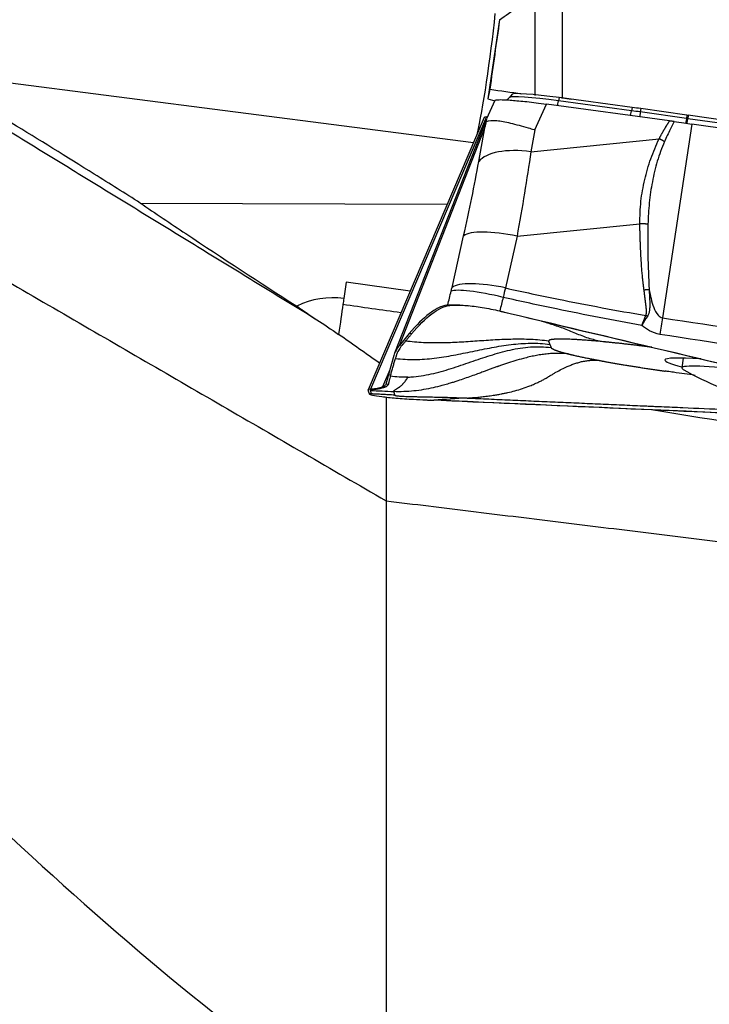
# Model space of a CAD drawing. Units: millimetres. Extents: x -15 to 83, y -48 to 59.
# Drawn here: x 43 to 57, y -12 to 10 of the extents above; entities that cross this region are included whole.
import ezdxf

# ---------------------------------------------------------------- set-up
doc = ezdxf.new("R2010")
doc.units = ezdxf.units.MM
doc.layers.add('1', color=4, linetype='CONTINUOUS')

msp = doc.modelspace()

# ---------------------------------------------------------------- linework, layer by layer
at = {"layer": '1'}
for p, q in [((54.343, 7.945), (54.343, 10.802)), ((53.76, 7.995), (53.76, 10.166)), ((52.992, 9.625), (52.744, 7.926)), ((40.717, 8.5), (52.431, 6.99)), ((52.783, 8.133), (52.744, 7.926)), ((52.894, 7.894), (52.715, 7.495)), ((52.744, 7.926), (52.89, 7.885)), ((53.261, 8.026), (53.207, 7.958)), ((54.275, 7.953), (54.261, 7.882)), ((55.826, 7.671), (54.261, 7.882)), ((55.84, 7.741), (54.275, 7.953)), ((53.749, 7.261), (53.997, 7.814)), ((56.644, 7.453), (53.997, 7.814)), ((55.84, 7.741), (55.826, 7.671)), ((56.022, 7.716), (56.013, 7.645)), ((57.004, 7.504), (56.013, 7.645)), ((57.013, 7.576), (56.022, 7.716)), ((52.66, 7.528), (50.171, 1.677)), ((52.713, 7.539), (50.224, 1.688)), ((52.713, 7.491), (50.74, 2.46)), ((52.713, 7.539), (52.735, 7.54)), ((57.013, 7.576), (57.004, 7.504)), ((57.042, 7.572), (57.031, 7.5)), ((60.696, 6.988), (57.031, 7.5)), ((60.707, 7.059), (57.042, 7.572)), ((50.843, 2.63), (52.676, 7.304)), ((52.546, 6.578), (52.676, 7.304)), ((53.749, 7.261), (53.664, 6.789)), ((57.117, 7.382), (56.49, 3.222)), ((60.583, 6.897), (57.117, 7.382)), ((53.664, 6.789), (56.417, 7.067)), ((45.28, 5.688), (51.867, 5.665)), ((53.367, 4.974), (56.004, 5.24)), ((51.973, 3.876), (52.222, 4.986)), ((53.367, 4.974), (53.117, 3.864)), ((49.698, 3.988), (49.649, 3.637)), ((51.072, 3.794), (49.698, 3.988)), ((51.862, 3.495), (51.88, 3.498)), ((51.912, 3.488), (51.862, 3.495)), ((51.054, 2.883), (50.843, 2.63)), ((51.104, 2.877), (51.054, 2.883)), ((50.723, 2.411), (50.607, 2.002)), ((56.932, 2.357), (56.902, 2.146)), ((50.635, 2.102), (50.48, 1.738)), ((50.607, 2.002), (50.656, 1.996)), ((50.48, 1.738), (50.53, 1.731)), ((50.556, 1.807), (50.606, 1.8)), ((50.171, 1.67), (50.171, 1.673)), ((50.241, 1.587), (50.221, 1.663)), ((50.224, 1.688), (50.252, 1.69)), ((50.252, 1.69), (50.301, 1.683))]:
    msp.add_line(p, q, dxfattribs=at)
msp.add_arc((60.406, 8.192), 7, 240.2528, 247.5394, dxfattribs=at)
at = {"layer": '1', "extrusion": (0, 0, -1)}
for centre, major_axis, ratio, start_param, end_param in [((58.085, -1.182), (39.276, 28.48), 0.242213, -1.524992, -1.505608), ((51.528, -0.144), (4.273, 30.255), 0.0029, 1.241604, 1.29328), ((44.91, 7.287), (216.606, -30.42), 0.00884, -1.535683, -1.532516), ((40.279, 7.938), (221.269, -31.074), 0.008801, -1.508429, -1.507553), ((55.594, 1.016), (112.303, -26.755), 0.014602, -1.597388, -1.471449), ((63.44, 2.761), (115.376, -4.965), 0.01581, 1.57268, 1.673057)]:
    msp.add_ellipse(centre, major_axis=major_axis, ratio=ratio, start_param=start_param, end_param=end_param, dxfattribs=at)
at = {"layer": '1'}
for centre, major_axis, ratio, start_param, end_param in [((52.694, 8.971), (-0.256, -1.984), 0.057095, 0.464208, 1.987082), ((54.359, 7.868), (1.1, -0.155), 0.065318, 1.656967, 3.103776), ((54.349, 7.794), (1.143, -0.161), 0.065318, 1.656967, 3.104486), ((54.262, 8.022), (0.034, 0.248), 0.08588, -2.898731, -2.160002), ((55.827, 7.811), (0.034, 0.248), 0.08588, -2.931211, -2.160002), ((55.975, 7.521), (1.935, -0.273), 0.065318, 1.560518, 1.656967), ((55.986, 7.595), (1.892, -0.267), 0.065318, 1.560518, 1.656967), ((56.034, 7.782), (0.035, 0.248), 0.010256, 2.159763, 2.923338), ((57.025, 7.642), (0.035, 0.248), 0.010256, 2.159763, 3.141428), ((57.024, 7.571), (-1.036, 0.146), 0.065318, 1.560518, 1.587154), ((57.034, 7.645), (-1.078, 0.152), 0.065318, 1.560518, 1.587154), ((57.047, 7.638), (0.035, 0.248), 0.016322, 3.141493, -2.159768), ((53.666, 6.265), (-1.166, 0.209), 0.436211, -1.490919, -0.214519), ((53.343, 4.673), (-1.156, 0.26), 0.25256, -1.535107, -0.199291), ((53.073, 3.481), (-1.15, 0.285), 0.147646, -1.531254, -0.194911), ((53.093, 3.563), (-1.156, 0.26), 0.25256, -1.535107, -0.199291), ((49.41, 1.946), (1.682, -0.315), 0.99786, 1.615616, 2.221244), ((49.423, 2.013), (0.28, 1.98), 0.002929, 0.609291, 0.716964), ((49.423, 2.013), (0.28, 1.98), 0.002929, 0.716964, 1.126746), ((56.43, 2.581), (0.305, 1.977), 0.020104, 1.243917, 1.42883), ((59.518, 1.896), (-2.978, 0.42), 0.065318, -0.729273, 0), ((59.518, 1.896), (-2.978, 0.42), 0.065318, 0, 0.509889), ((59.502, 1.78), (-2.599, 0.367), 0.065318, 0, 0.162448), ((59.502, 1.78), (-2.599, 0.367), 0.065318, -1.08604, 0)]:
    msp.add_ellipse(centre, major_axis=major_axis, ratio=ratio, start_param=start_param, end_param=end_param, dxfattribs=at)
for points, degree in [([(39.966, 8.769), (49.073, 3.181)], 1), ([(54.321, 7.947), (54.328, 7.946), (54.336, 7.946), (54.343, 7.945)], 3), ([(36.498, 7.447), (50.555, -0.708)], 1), ([(52.713, 7.539), (52.68, 7.537), (52.662, 7.533), (52.659, 7.526)], 3), ([(52.715, 7.439), (52.707, 7.458), (52.707, 7.476), (52.714, 7.493)], 3), ([(53.664, 6.789), (53.581, 6.207), (53.481, 5.596), (53.367, 4.974)], 3), ([(52.222, 4.986), (52.346, 5.536), (52.454, 6.067), (52.546, 6.578)], 3), ([(51.953, 3.793), (51.96, 3.821), (51.967, 3.849), (51.973, 3.876)], 3), ([(53.117, 3.864), (53.102, 3.797), (53.086, 3.73), (53.07, 3.662)], 3), ([(51.88, 3.498), (51.904, 3.597), (51.929, 3.695), (51.953, 3.793)], 3), ([(53.07, 3.662), (53.046, 3.564), (53.022, 3.467), (52.998, 3.37)], 3), ([(50.874, 3.33), (50.46, 3.389), (50.045, 3.447), (49.63, 3.506)], 3), ([(51.929, 3.491), (51.88, 3.498)], 1), ([(51.912, 3.488), (51.929, 3.491)], 1), ([(49.073, 3.181), (49.219, 3.087), (49.376, 2.976), (49.538, 2.864)], 3), ([(56.046, 3.06), (56.075, 3.13), (56.103, 3.201), (56.132, 3.272)], 3), ([(56.166, 3.254), (56.126, 3.189), (56.086, 3.125), (56.046, 3.06)], 3), ([(56.49, 3.222), (57.643, 3.044), (58.799, 2.882), (59.957, 2.736)], 3), ([(50.414, 2.25), (50.12, 2.456), (49.828, 2.664), (49.538, 2.864)], 3), ([(50.975, 2.722), (51.104, 2.877)], 1), ([(55.246, 2.705), (54.963, 2.733), (54.509, 2.763), (54.194, 2.767), (54.041, 2.744), (54.049, 2.721)], 2), ([(59.908, 2.362), (58.748, 2.515), (57.59, 2.682), (56.434, 2.867)], 3), ([(50.843, 2.63), (50.785, 2.561), (50.745, 2.487), (50.723, 2.411)], 3), ([(54.073, 2.651), (54.098, 2.582)], 1), ([(54.098, 2.582), (54.106, 2.559), (54.294, 2.49), (54.468, 2.447)], 2), ([(50.656, 1.996), (50.758, 2.351)], 1), ([(54.468, 2.447), (54.595, 2.415), (54.925, 2.346), (55.121, 2.309)], 2), ([(55.121, 2.309), (55.276, 2.279), (55.616, 2.22), (55.979, 2.161), (56.356, 2.104), (56.548, 2.077)], 2), ([(50.648, 1.966), (50.65, 1.975), (50.653, 1.985), (50.656, 1.996)], 3), ([(51.022, 1.948), (50.96, 1.946), (50.834, 1.946), (50.71, 1.957), (50.648, 1.966)], 3), ([(50.556, 1.807), (50.555, 1.802), (50.554, 1.798), (50.552, 1.794)], 3), ([(50.224, 1.688), (50.188, 1.686), (50.169, 1.681), (50.171, 1.673)], 3), ([(50.171, 1.67), (50.176, 1.645), (50.183, 1.62), (50.191, 1.594)], 3), ([(50.191, 1.594), (50.192, 1.593), (50.192, 1.592), (50.192, 1.591)], 3), ([(50.221, 1.663), (50.304, 1.659), (50.47, 1.65), (50.637, 1.642), (50.72, 1.638)], 3), ([(52.3, 1.499), (52.061, 1.484), (51.822, 1.469), (51.584, 1.453)], 3), ([(50.555, -0.708), (50.555, -7.558), (50.555, -14.408)], 2), ([(40.287, -5.813), (42.632, -8.117), (45.027, -10.306), (47.544, -12.25)], 3)]:
    msp.add_open_spline(points, degree=degree, dxfattribs=at)
for points, degree, knots in [([(45.28, 5.688), (44.952, 5.895), (44.623, 6.102), (43.109, 7.048), (41.916, 7.779), (40.717, 8.5)], 3, [0, 0, 0, 0, 0.217599, 0.217599, 1, 1, 1, 1]), ([(52.893, 7.893), (52.895, 7.896), (52.898, 7.898), (52.914, 7.903), (52.928, 7.905), (52.968, 7.908), (52.993, 7.909), (53.052, 7.908), (53.087, 7.907), (53.164, 7.903), (53.208, 7.9), (53.301, 7.893), (53.352, 7.888), (53.46, 7.878), (53.517, 7.872), (53.64, 7.859), (53.708, 7.851), (53.849, 7.833), (53.923, 7.824), (53.997, 7.814)], 3, [0, 0, 0, 0, 0.076735, 0.076735, 0.188788, 0.188788, 0.300841, 0.300841, 0.412894, 0.412894, 0.524947, 0.524947, 0.637, 0.637, 0.749053, 0.749053, 0.872323, 0.872323, 1, 1, 1, 1]), ([(53.208, 7.963), (53.203, 7.956), (53.186, 7.93), (53.162, 7.913), (53.147, 7.903), (53.146, 7.903)], 3, [0, 0, 0, 0, 0.279421, 0.991071, 1, 1, 1, 1]), ([(52.676, 7.304), (52.677, 7.307), (52.678, 7.31), (52.69, 7.355), (52.703, 7.397), (52.715, 7.439)], 3, [0, 0, 0, 0, 0.060195, 0.060195, 1, 1, 1, 1]), ([(52.715, 7.439), (52.762, 7.464), (52.838, 7.468), (53.017, 7.45), (53.117, 7.431), (53.342, 7.378), (53.473, 7.342), (53.65, 7.291), (53.692, 7.278), (53.739, 7.264), (53.744, 7.263), (53.749, 7.261)], 3, [0, 0, 0, 0, 0.329457, 0.329457, 0.608897, 0.608897, 0.901596, 0.901596, 0.989898, 0.989898, 1, 1, 1, 1]), ([(56.417, 7.067), (56.486, 7.199), (56.562, 7.324), (56.603, 7.391), (56.644, 7.453)], 2, [0, 0, 0, 0.668586, 0.668586, 1, 1, 1]), ([(56.744, 7.438), (56.714, 7.382), (56.639, 7.241), (56.573, 7.096), (56.532, 7.007)], 3, [0, 0, 0, 0, 0.392245, 1, 1, 1, 1]), ([(56.744, 7.438), (56.733, 7.44), (56.723, 7.441), (56.701, 7.444), (56.69, 7.446), (56.667, 7.449), (56.655, 7.451), (56.644, 7.453)], 3, [0, 0, 0, 0, 0.319779, 0.319779, 0.657981, 0.657981, 1, 1, 1, 1]), ([(56.744, 7.438), (56.81, 7.427), (56.878, 7.417), (57.002, 7.399), (57.059, 7.39), (57.117, 7.382)], 3, [0, 0, 0, 0, 0.546746, 0.546746, 1, 1, 1, 1]), ([(56.004, 5.24), (56.008, 5.403), (56.014, 5.726), (56.103, 6.193), (56.228, 6.645), (56.354, 6.926), (56.417, 7.067)], 3, [0, 0, 0, 0, 0.250921, 0.499517, 0.749176, 1, 1, 1, 1]), ([(56.532, 7.007), (56.477, 6.868), (56.367, 6.59), (56.268, 6.147), (56.198, 5.695), (56.184, 5.387), (56.177, 5.233)], 3, [0, 0, 0, 0, 0.25161, 0.502449, 0.751063, 1, 1, 1, 1]), ([(45.28, 5.688), (45.605, 5.467), (45.931, 5.248), (47.047, 4.504), (47.842, 3.984), (48.642, 3.473)], 3, [0, 0, 0, 0, 0.292369, 0.292369, 1, 1, 1, 1]), ([(56.094, 3.817), (56.05, 4.142), (56.026, 4.579), (56.011, 4.869), (56.004, 5.24)], 2, [0, 0, 0, 0.5, 0.5, 1, 1, 1]), ([(56.177, 5.233), (56.174, 5.015), (56.168, 4.547), (56.192, 4.078), (56.205, 3.827)], 3, [0, 0, 0, 0, 0.464964, 1, 1, 1, 1]), ([(53.117, 3.864), (53.496, 3.78), (53.875, 3.699), (54.879, 3.496), (55.505, 3.379), (56.132, 3.272)], 3, [0, 0, 0, 0, 0.378901, 0.378901, 1, 1, 1, 1]), ([(56.132, 3.272), (56.139, 3.285), (56.142, 3.301), (56.145, 3.315), (56.147, 3.333), (56.148, 3.36), (56.145, 3.4), (56.143, 3.429), (56.138, 3.468), (56.137, 3.48), (56.13, 3.537), (56.12, 3.612), (56.112, 3.677), (56.1, 3.777), (56.094, 3.817)], 2, [0, 0, 0, 0.0625, 0.0625, 0.125, 0.125, 0.25, 0.25, 0.375, 0.375, 0.5, 0.5, 0.75, 0.75, 1, 1, 1]), ([(56.205, 3.827), (56.205, 3.804), (56.207, 3.758), (56.212, 3.665), (56.217, 3.568), (56.217, 3.466), (56.211, 3.389), (56.198, 3.316), (56.177, 3.275), (56.166, 3.254)], 3, [0, 0, 0, 0, 0.120301, 0.240353, 0.481351, 0.621307, 0.765745, 0.879587, 1, 1, 1, 1]), ([(56.205, 3.827), (56.227, 3.698), (56.254, 3.568), (56.324, 3.386), (56.352, 3.326), (56.408, 3.265), (56.422, 3.252), (56.451, 3.234), (56.466, 3.227), (56.484, 3.223), (56.487, 3.222), (56.49, 3.222)], 3, [0, 0, 0, 0, 0.569697, 0.569697, 0.843343, 0.843343, 0.921824, 0.921824, 0.986435, 0.986435, 1, 1, 1, 1]), ([(56.046, 3.06), (55.433, 3.169), (54.822, 3.286), (53.83, 3.492), (53.45, 3.575), (53.07, 3.662)], 3, [0, 0, 0, 0, 0.615029, 0.615029, 1, 1, 1, 1]), ([(48.642, 3.473), (48.674, 3.449), (48.709, 3.424), (48.841, 3.333), (48.952, 3.259), (49.073, 3.181)], 3, [0, 0, 0, 0, 0.284171, 0.284171, 1, 1, 1, 1]), ([(51.862, 3.495), (51.804, 3.485), (51.744, 3.465), (51.617, 3.403), (51.551, 3.361), (51.348, 3.207), (51.205, 3.064), (51.054, 2.883)], 3, [0, 0, 0, 0, 0.252153, 0.252153, 0.504304, 0.504304, 1, 1, 1, 1]), ([(51.104, 2.877), (51.257, 3.06), (51.401, 3.203), (51.67, 3.407), (51.796, 3.469), (51.912, 3.488)], 3, [0, 0, 0, 0, 0.5, 0.5, 1, 1, 1, 1]), ([(51.88, 3.498), (51.907, 3.503), (51.957, 3.505), (52.094, 3.503), (52.182, 3.498), (52.384, 3.479), (52.5, 3.465), (52.742, 3.425), (52.871, 3.4), (52.998, 3.37)], 3, [0, 0, 0, 0, 0.250378, 0.250378, 0.500687, 0.500687, 0.752004, 0.752004, 1, 1, 1, 1]), ([(51.929, 3.491), (51.932, 3.492), (51.939, 3.493), (51.952, 3.494), (51.969, 3.495), (51.99, 3.496), (52.014, 3.496), (52.041, 3.496), (52.072, 3.496), (52.104, 3.495), (52.138, 3.494), (52.186, 3.492), (52.247, 3.488), (52.299, 3.484), (52.326, 3.482), (52.327, 3.482)], 3, [0, 0, 0, 0, 0.071008, 0.142015, 0.213023, 0.284031, 0.355038, 0.426046, 0.497053, 0.568061, 0.639069, 0.710076, 0.852092, 0.994107, 1, 1, 1, 1]), ([(52.999, 3.366), (52.999, 3.366), (52.999, 3.366), (52.999, 3.366), (52.999, 3.367), (52.999, 3.367), (52.999, 3.367), (52.998, 3.368), (52.998, 3.369), (52.998, 3.37)], 3, [0, 0, 0, 0, 0.003501, 0.033039, 0.092115, 0.15119, 0.210266, 0.682874, 1, 1, 1, 1]), ([(52.998, 3.37), (55.375, 2.804), (60.117, 1.674), (64.847, 0.542), (67.191, -0.02)], 3, [0, 0, 0, 0, 0.502264, 1, 1, 1, 1]), ([(53.899, 3.152), (53.98, 3.128), (54.153, 3.073), (54.417, 2.981), (54.643, 2.884), (54.825, 2.813), (54.964, 2.769), (55.104, 2.733), (55.199, 2.714), (55.246, 2.705)], 3, [0, 0, 0, 0, 0.178841, 0.384106, 0.58956, 0.692291, 0.794894, 0.897394, 1, 1, 1, 1]), ([(56.434, 2.867), (56.355, 2.88), (56.278, 2.907), (56.15, 2.977), (56.096, 3.017), (56.046, 3.06)], 3, [0, 0, 0, 0, 0.549292, 0.549292, 1, 1, 1, 1]), ([(54.049, 2.721), (53.986, 2.729), (53.858, 2.744), (53.666, 2.757), (53.473, 2.762), (53.281, 2.761), (53.089, 2.756), (52.832, 2.743), (52.512, 2.721), (52.192, 2.7), (51.936, 2.687), (51.743, 2.681), (51.551, 2.681), (51.358, 2.686), (51.166, 2.699), (51.039, 2.713), (50.975, 2.722)], 3, [0, 0, 0, 0, 0.0625, 0.125, 0.1875, 0.25, 0.3125, 0.375, 0.5, 0.625, 0.6875, 0.75, 0.8125, 0.875, 0.9375, 1, 1, 1, 1]), ([(50.758, 2.351), (50.827, 2.341), (50.966, 2.328), (51.175, 2.324), (51.384, 2.333), (51.592, 2.353), (51.799, 2.383), (52.074, 2.431), (52.416, 2.501), (52.757, 2.572), (53.032, 2.619), (53.239, 2.649), (53.447, 2.669), (53.656, 2.679), (53.865, 2.674), (54.004, 2.661), (54.073, 2.651)], 3, [0, 0, 0, 0, 0.0625, 0.125, 0.1875, 0.25, 0.3125, 0.375, 0.5, 0.625, 0.6875, 0.75, 0.8125, 0.875, 0.9375, 1, 1, 1, 1]), ([(50.893, 2.623), (50.892, 2.623), (50.889, 2.619), (50.88, 2.608), (50.86, 2.582), (50.834, 2.543), (50.808, 2.497), (50.79, 2.457), (50.78, 2.429), (50.776, 2.414), (50.774, 2.407), (50.773, 2.404)], 3, [0, 0, 0, 0, 0.003498, 0.056857, 0.163575, 0.377012, 0.590448, 0.803884, 0.910602, 0.963961, 1, 1, 1, 1]), ([(50.975, 2.722), (50.963, 2.707), (50.944, 2.685), (50.923, 2.659), (50.91, 2.645), (50.901, 2.634), (50.895, 2.627), (50.893, 2.623)], 3, [0, 0, 0, 0, 0.447706, 0.671559, 0.783485, 0.895412, 1, 1, 1, 1]), ([(51.022, 1.948), (51.045, 1.949), (51.14, 1.954), (51.309, 1.973), (51.527, 2.015), (51.741, 2.069), (51.953, 2.132), (52.164, 2.202), (52.373, 2.274), (52.582, 2.346), (52.792, 2.415), (53.004, 2.478), (53.219, 2.533), (53.436, 2.574), (53.656, 2.599), (53.878, 2.604), (54.025, 2.592), (54.098, 2.582)], 3, [0, 0, 0, 0, 0.021072, 0.090995, 0.160919, 0.230842, 0.300766, 0.370689, 0.440612, 0.510536, 0.580459, 0.650383, 0.720306, 0.79023, 0.860153, 0.930077, 1, 1, 1, 1]), ([(54.073, 2.651), (54.073, 2.653), (54.072, 2.655), (54.071, 2.658), (54.07, 2.66), (54.07, 2.662), (54.069, 2.665), (54.067, 2.67), (54.064, 2.677), (54.061, 2.686), (54.059, 2.693), (54.057, 2.698), (54.056, 2.701), (54.055, 2.703), (54.054, 2.705), (54.053, 2.708), (54.052, 2.713), (54.05, 2.718), (54.049, 2.721)], 3, [0, 0, 0, 0, 0.0625, 0.09375, 0.125, 0.15625, 0.1875, 0.25, 0.375, 0.5, 0.625, 0.6875, 0.71875, 0.75, 0.78125, 0.8125, 0.875, 1, 1, 1, 1]), ([(56.261, 2.59), (56.111, 2.609), (55.773, 2.65), (55.412, 2.689), (55.246, 2.705)], 2, [0, 0, 0, 0.277375, 0.638688, 1, 1, 1]), ([(54.468, 2.447), (54.429, 2.451), (54.371, 2.456), (54.292, 2.459), (54.213, 2.459), (54.115, 2.456), (53.996, 2.446), (53.896, 2.432), (53.815, 2.419), (53.733, 2.404), (53.63, 2.382), (53.485, 2.345), (53.32, 2.298), (53.17, 2.25), (53.056, 2.211), (53, 2.191), (52.968, 2.18), (52.96, 2.177), (52.946, 2.172), (52.922, 2.164), (52.888, 2.152), (52.849, 2.137), (52.797, 2.118), (52.734, 2.096), (52.67, 2.072), (52.599, 2.046), (52.506, 2.012), (52.384, 1.967), (52.245, 1.918), (52.121, 1.876), (52.016, 1.842), (51.924, 1.814), (51.837, 1.788), (51.715, 1.755), (51.566, 1.717), (51.364, 1.677), (51.153, 1.648), (50.937, 1.633), (50.792, 1.634), (50.72, 1.638)], 3, [0, 0, 0, 0, 0.03125, 0.046875, 0.0625, 0.09375, 0.125, 0.15625, 0.171875, 0.1875, 0.21875, 0.25, 0.296875, 0.34375, 0.367188, 0.38916, 0.390625, 0.393555, 0.396484, 0.402344, 0.414062, 0.425781, 0.4375, 0.460938, 0.484375, 0.5, 0.53125, 0.578125, 0.625, 0.671875, 0.695312, 0.71875, 0.75, 0.765625, 0.8125, 0.859375, 0.90625, 0.953125, 1, 1, 1, 1]), ([(50.773, 2.404), (50.772, 2.403), (50.771, 2.397), (50.768, 2.388), (50.764, 2.371), (50.76, 2.359), (50.758, 2.351)], 3, [0, 0, 0, 0, 0.07506, 0.306295, 0.53753, 1, 1, 1, 1]), ([(52.3, 1.499), (52.337, 1.501), (52.412, 1.507), (52.525, 1.516), (52.64, 1.528), (52.76, 1.543), (52.859, 1.557), (52.947, 1.572), (53.015, 1.584), (53.095, 1.6), (53.194, 1.622), (53.323, 1.654), (53.483, 1.701), (53.625, 1.752), (53.729, 1.796), (53.806, 1.83), (53.872, 1.862), (53.932, 1.894), (53.978, 1.919), (54.012, 1.939), (54.04, 1.955), (54.059, 1.967), (54.069, 1.974), (54.076, 1.978), (54.1, 1.992), (54.142, 2.018), (54.224, 2.065), (54.325, 2.119), (54.432, 2.169), (54.526, 2.209), (54.593, 2.234), (54.649, 2.252), (54.705, 2.268), (54.776, 2.286), (54.863, 2.302), (54.935, 2.31), (54.993, 2.313), (55.05, 2.313), (55.093, 2.311), (55.121, 2.309)], 3, [0, 0, 0, 0, 0.046875, 0.09375, 0.140625, 0.1875, 0.234375, 0.25, 0.28125, 0.304688, 0.328125, 0.375, 0.421875, 0.46875, 0.5, 0.515625, 0.539062, 0.5625, 0.574219, 0.585938, 0.597656, 0.603516, 0.606445, 0.609375, 0.61084, 0.632812, 0.65625, 0.703125, 0.75, 0.78125, 0.8125, 0.828125, 0.84375, 0.875, 0.90625, 0.9375, 0.953125, 0.96875, 1, 1, 1, 1]), ([(50.607, 2.002), (50.601, 1.983), (50.596, 1.965), (50.586, 1.929), (50.582, 1.912), (50.569, 1.863), (50.562, 1.833), (50.556, 1.807)], 3, [0, 0, 0, 0, 0.250366, 0.250366, 0.500732, 0.500732, 1, 1, 1, 1]), ([(50.648, 1.966), (50.639, 1.936), (50.628, 1.893), (50.617, 1.849), (50.611, 1.826), (50.609, 1.813), (50.607, 1.805), (50.606, 1.802), (50.606, 1.8), (50.606, 1.8)], 3, [0, 0, 0, 0, 0.467773, 0.701659, 0.818602, 0.935545, 0.964781, 0.994017, 1, 1, 1, 1]), ([(50.72, 1.638), (50.72, 1.638), (50.72, 1.639), (50.719, 1.641), (50.719, 1.641), (50.719, 1.642), (50.72, 1.644), (50.721, 1.648), (50.724, 1.655), (50.73, 1.661), (50.735, 1.665), (50.737, 1.666), (50.739, 1.668), (50.743, 1.671), (50.75, 1.675), (50.761, 1.683), (50.786, 1.699), (50.812, 1.715), (50.834, 1.73), (50.841, 1.735), (50.845, 1.738), (50.847, 1.739), (50.848, 1.74), (50.853, 1.744), (50.861, 1.75), (50.878, 1.763), (50.895, 1.778), (50.91, 1.792), (50.916, 1.798), (50.918, 1.8), (50.92, 1.802), (50.923, 1.805), (50.929, 1.812), (50.939, 1.822), (50.956, 1.842), (50.985, 1.88), (51.008, 1.919), (51.022, 1.948)], 3, [0, 0, 0, 0, 0.015625, 0.023438, 0.027344, 0.03125, 0.046875, 0.0625, 0.125, 0.1875, 0.195312, 0.203125, 0.21875, 0.234375, 0.25, 0.3125, 0.375, 0.5, 0.53125, 0.546875, 0.554688, 0.558594, 0.5625, 0.564453, 0.59375, 0.625, 0.6875, 0.71875, 0.726562, 0.730469, 0.734375, 0.742188, 0.75, 0.78125, 0.8125, 0.875, 1, 1, 1, 1]), ([(57.191, 1.986), (57.038, 2.008), (56.84, 2.036), (56.619, 2.067), (56.562, 2.075), (56.548, 2.077)], 3, [0, 0, 0, 0, 0.715106, 0.922786, 1, 1, 1, 1]), ([(50.48, 1.738), (50.46, 1.731), (50.44, 1.724), (50.4, 1.713), (50.381, 1.709), (50.324, 1.697), (50.287, 1.692), (50.252, 1.69)], 3, [0, 0, 0, 0, 0.251721, 0.251721, 0.503443, 0.503443, 1, 1, 1, 1]), ([(50.53, 1.731), (50.529, 1.731), (50.527, 1.73), (50.52, 1.728), (50.507, 1.723), (50.465, 1.71), (50.412, 1.697), (50.355, 1.687), (50.323, 1.684), (50.305, 1.683), (50.301, 1.683), (50.301, 1.683)], 3, [0, 0, 0, 0, 0.005811, 0.029928, 0.078162, 0.174629, 0.560499, 0.753434, 0.946369, 0.994603, 1, 1, 1, 1]), ([(50.548, 1.785), (50.543, 1.778), (50.538, 1.772), (50.519, 1.755), (50.502, 1.745), (50.48, 1.738)], 3, [0, 0, 0, 0, 0.33749, 0.33749, 1, 1, 1, 1]), ([(50.606, 1.8), (50.606, 1.799), (50.605, 1.798), (50.605, 1.796), (50.603, 1.789), (50.595, 1.773), (50.579, 1.756), (50.556, 1.742), (50.542, 1.736), (50.533, 1.732), (50.532, 1.732), (50.53, 1.731), (50.53, 1.731)], 3, [0, 0, 0, 0, 0.013095, 0.035263, 0.079601, 0.25695, 0.611648, 0.788997, 0.955261, 0.966346, 0.988514, 1, 1, 1, 1]), ([(50.241, 1.587), (50.24, 1.587), (50.239, 1.588), (50.236, 1.588), (50.231, 1.589), (50.224, 1.59), (50.211, 1.591), (50.199, 1.593), (50.191, 1.594)], 3, [0, 0, 0, 0, 0.040654, 0.081695, 0.163778, 0.327944, 0.49211, 1, 1, 1, 1]), ([(50.192, 1.591), (50.196, 1.582), (50.222, 1.572), (50.315, 1.552), (50.383, 1.541), (50.552, 1.519), (50.656, 1.508), (50.885, 1.489), (51.015, 1.479), (51.234, 1.466), (51.324, 1.462), (51.412, 1.458)], 3, [0, 0, 0, 0, 0.211978, 0.211978, 0.423815, 0.423815, 0.637985, 0.637985, 0.857532, 0.857532, 1, 1, 1, 1]), ([(50.274, 1.681), (50.273, 1.681), (50.258, 1.681), (50.236, 1.678), (50.224, 1.673), (50.22, 1.67), (50.22, 1.668), (50.22, 1.667), (50.22, 1.667), (50.22, 1.667)], 3, [0, 0, 0, 0, 0.022854, 0.397046, 0.771238, 0.864786, 0.958334, 0.981721, 1, 1, 1, 1]), ([(50.22, 1.667), (50.22, 1.667), (50.22, 1.666), (50.22, 1.665), (50.221, 1.664), (50.221, 1.663)], 3, [0, 0, 0, 0, 0.035123, 0.356749, 1, 1, 1, 1]), ([(50.74, 1.562), (50.696, 1.564), (50.609, 1.568), (50.478, 1.575), (50.369, 1.581), (50.292, 1.585), (50.258, 1.586), (50.245, 1.587), (50.243, 1.587), (50.241, 1.587), (50.241, 1.587), (50.241, 1.587)], 3, [0, 0, 0, 0, 0.262285, 0.52457, 0.786855, 0.917997, 0.983568, 0.991765, 0.995863, 0.999961, 1, 1, 1, 1]), ([(50.301, 1.683), (50.298, 1.683), (50.291, 1.682), (50.283, 1.682), (50.277, 1.682), (50.275, 1.681), (50.274, 1.681)], 3, [0, 0, 0, 0, 0.335918, 0.714163, 0.903285, 1, 1, 1, 1]), ([(50.72, 1.638), (50.721, 1.633), (50.723, 1.625), (50.727, 1.612), (50.73, 1.599), (50.733, 1.586), (50.736, 1.576), (50.738, 1.568), (50.739, 1.564), (50.74, 1.563), (50.74, 1.562), (50.74, 1.562)], 3, [0, 0, 0, 0, 0.168876, 0.337753, 0.506629, 0.675505, 0.844382, 0.92882, 0.971039, 0.992148, 1, 1, 1, 1]), ([(50.74, 1.562), (50.74, 1.562), (50.74, 1.561), (50.741, 1.559), (50.747, 1.555), (50.761, 1.552), (50.776, 1.549), (50.795, 1.546), (50.817, 1.544), (50.844, 1.542), (50.884, 1.539), (50.942, 1.536), (51.019, 1.534), (51.102, 1.531), (51.189, 1.529), (51.278, 1.527), (51.369, 1.526), (51.46, 1.524), (51.583, 1.521), (51.738, 1.518), (51.925, 1.513), (52.112, 1.507), (52.237, 1.502), (52.3, 1.499)], 3, [0, 0, 0, 0, 0.001588, 0.007789, 0.0574, 0.082205, 0.107011, 0.131816, 0.156621, 0.181426, 0.206232, 0.255842, 0.305453, 0.355063, 0.404674, 0.454284, 0.503895, 0.553505, 0.603116, 0.702337, 0.801558, 0.900779, 1, 1, 1, 1]), ([(52.3, 1.499), (52.321, 1.498), (52.493, 1.49), (52.818, 1.476), (53.274, 1.456), (53.731, 1.435), (54.187, 1.415), (54.644, 1.395), (55.1, 1.375), (55.557, 1.355), (55.9, 1.339), (56.128, 1.329), (56.214, 1.326), (56.271, 1.323), (56.309, 1.321), (56.376, 1.319), (56.585, 1.309), (57.081, 1.288), (57.843, 1.254), (58.758, 1.214), (59.673, 1.174), (60.36, 1.144), (60.818, 1.124), (61.008, 1.116), (61.142, 1.11), (61.209, 1.108), (61.247, 1.106), (61.304, 1.103), (61.39, 1.1), (61.619, 1.09), (61.962, 1.075), (62.374, 1.057), (62.633, 1.046), (62.739, 1.041)], 3, [0, 0, 0, 0, 0.006045, 0.049841, 0.093636, 0.137432, 0.181228, 0.225023, 0.268819, 0.312615, 0.35641, 0.367359, 0.378308, 0.381045, 0.383782, 0.389257, 0.400206, 0.444001, 0.531593, 0.619184, 0.706775, 0.794367, 0.816264, 0.838162, 0.849111, 0.854586, 0.857323, 0.86006, 0.871009, 0.881958, 0.925753, 0.969549, 1, 1, 1, 1]), ([(51.412, 1.458), (51.424, 1.457), (51.435, 1.457), (51.469, 1.455), (51.491, 1.454), (51.513, 1.453)], 3, [0, 0, 0, 0, 0.3432, 0.3432, 1, 1, 1, 1]), ([(51.513, 1.453), (51.525, 1.453), (51.54, 1.453), (51.56, 1.453), (51.57, 1.453), (51.577, 1.453), (51.581, 1.453), (51.583, 1.453), (51.584, 1.453)], 3, [0, 0, 0, 0, 0.507881, 0.67205, 0.836219, 0.918303, 0.959345, 1, 1, 1, 1]), ([(63.156, 0.942), (61.691, 1.006), (57.802, 1.174), (53.921, 1.346), (51.513, 1.453)], 3, [0, 0, 0, 0, 0.376825, 1, 1, 1, 1]), ([(65.19, -0.178), (64.978, -0.145), (64.767, -0.111), (61.789, 0.361), (59.022, 0.801), (56.256, 1.242)], 3, [0, 0, 0, 0, 0.071054, 0.071054, 1, 1, 1, 1])]:
    msp.add_open_spline(points, degree=degree, knots=knots, dxfattribs=at)
for points, weights, degree in [([(56.532, 7.007), (56.477, 7.042), (56.417, 7.067)], [1, 0.978834056176, 1], 2), ([(56.177, 5.233), (56.095, 5.242), (56.004, 5.24)], [1, 0.979108704054, 1], 2), ([(56.205, 3.827), (56.15, 3.824), (56.094, 3.817)], [1, 0.992077765997, 1], 2), ([(56.166, 3.254), (56.149, 3.263), (56.132, 3.272)], [1, 0.99944671495, 1], 2), ([(50.555, 1.512), (50.555, 0.46), (50.555, -0.708)], [0.779325835641, 0.74593212198, 1.03448275862], 2), ([(50.555, -0.708), (65.19, -2.499)], [1.03448275862, 1.02722384304], 1)]:
    msp.add_rational_spline(points, weights, degree=degree, dxfattribs=at)

doc.saveas('drawing.dxf')
